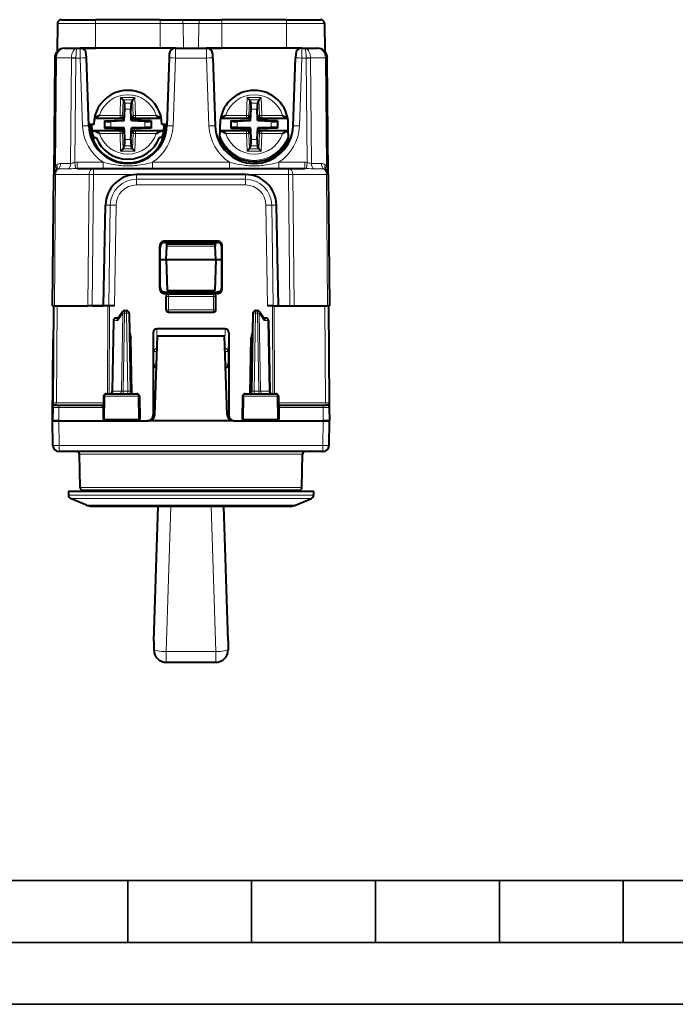
# Model space of a CAD drawing. Extents: x 0 to 420, y 0 to 297.
# Drawn here: x 159 to 212, y 0 to 79 of the extents above; entities that cross this region are included whole.
import ezdxf

# ---------------------------------------------------------------- set-up
doc = ezdxf.new("R2010")
doc.units = 0

msp = doc.modelspace()

# ---------------------------------------------------------------- linework, layer by layer
at = {"color": 7, "lineweight": 40}
for p, q in [((161.83992, 79.150162), (161.800095, 76.869064)), ((161.83992, 79.150162), (161.800095, 76.869064)), ((162.139877, 79.444923), (164.904907, 79.444923)), ((170.104919, 79.444923), (164.904907, 79.444923)), ((170.104919, 79.444923), (171.790924, 79.444923)), ((171.790924, 79.444923), (173.418915, 79.444923)), ((173.418915, 79.444923), (175.104919, 79.444923)), ((180.304916, 79.444923), (175.104919, 79.444923)), ((180.304916, 79.444923), (183.069962, 79.444923)), ((183.369919, 79.150162), (183.409729, 76.869064)), ((162.40448, 77.14492), (163.436035, 77.14492)), ((162.604919, 77.144928), (164.904922, 77.144928)), ((163.436035, 77.14492), (163.65538, 77.14492)), ((171.354446, 77.14492), (163.65538, 77.14492)), ((171.354446, 77.14492), (173.855392, 77.14492)), ((173.004913, 77.144928), (175.104919, 77.144928)), ((181.554443, 77.14492), (173.855392, 77.14492)), ((181.554443, 77.14492), (181.773804, 77.14492)), ((181.773804, 77.14492), (182.805344, 77.14492)), ((161.604507, 76.351906), (161.522461, 66.949287)), ((161.604538, 76.354309), (161.604507, 76.351906)), ((164.165466, 76.36499), (164.155075, 76.662369)), ((164.356827, 70.884987), (164.165466, 76.36499)), ((170.84436, 76.36499), (170.653, 70.884987)), ((170.854736, 76.662224), (170.84436, 76.36499)), ((174.365463, 76.36499), (174.355087, 76.662369)), ((174.365463, 76.36499), (174.556839, 70.884987)), ((180.852997, 70.884987), (181.044357, 76.36499)), ((181.054733, 76.662186), (181.044357, 76.36499)), ((183.605286, 76.354309), (183.605316, 76.351906)), ((183.687378, 66.949287), (183.605316, 76.351906)), ((167.118271, 72.965759), (166.927292, 73.16272)), ((167.891373, 72.965797), (168.082336, 73.162766)), ((177.318283, 72.965759), (177.127304, 73.16272)), ((178.09137, 72.965797), (178.282333, 73.162766)), ((167.118271, 72.965759), (167.11969, 72.962715)), ((167.11969, 72.962715), (167.233978, 72.715111)), ((167.889969, 72.962746), (167.775696, 72.715134)), ((167.891373, 72.965797), (167.889969, 72.962746)), ((177.318283, 72.965759), (177.319687, 72.962715)), ((177.319687, 72.962715), (177.433975, 72.715111)), ((178.089966, 72.962746), (177.975693, 72.715134)), ((178.09137, 72.965797), (178.089966, 72.962746)), ((167.164276, 71.687561), (167.157562, 71.494904)), ((167.220093, 71.279724), (167.252975, 72.22271)), ((167.783585, 71.455048), (167.756744, 72.222733)), ((167.84549, 71.687599), (167.852219, 71.494934)), ((177.364288, 71.687569), (177.357559, 71.494904)), ((177.42009, 71.279724), (177.452972, 72.22271)), ((177.983582, 71.455048), (177.956741, 72.222733)), ((178.045486, 71.687599), (178.052216, 71.494934)), ((164.754913, 70.994919), (164.352997, 70.994919)), ((164.800735, 71.494797), (166.964111, 71.494896)), ((165.609894, 71.293449), (167.15242, 71.347389)), ((165.609894, 71.293449), (165.639954, 71.264427)), ((165.609894, 71.293449), (165.609909, 70.69622)), ((165.609909, 70.69622), (165.639969, 70.72525)), ((167.0448, 71.27359), (166.138046, 71.241882)), ((167.220123, 70.710098), (166.138062, 70.747833)), ((167.220093, 71.279724), (167.0448, 71.27359)), ((167.15242, 71.347389), (167.157562, 71.494904)), ((167.15242, 71.347389), (167.220093, 71.279724)), ((167.152451, 70.642426), (167.220123, 70.710098)), ((167.226242, 70.534798), (167.220123, 70.710098)), ((167.756851, 69.767136), (167.789734, 70.710121)), ((167.789719, 71.279747), (167.783585, 71.455048)), ((167.857376, 71.34742), (167.789719, 71.279747)), ((168.871765, 71.242012), (167.789719, 71.279747)), ((167.965042, 70.716255), (167.789734, 70.710121)), ((167.857407, 70.642456), (167.789734, 70.710121)), ((167.857376, 71.34742), (167.852219, 71.494934)), ((169.399918, 71.293625), (167.857376, 71.34742)), ((168.87178, 70.747955), (167.965042, 70.716255)), ((168.04567, 71.494949), (170.209061, 71.495049)), ((169.399918, 71.293625), (169.369858, 71.264595)), ((169.399948, 70.696396), (169.369888, 70.725418)), ((169.399918, 71.293625), (169.399948, 70.696396)), ((170.65683, 70.994919), (170.254913, 70.994919)), ((174.94162, 69.482758), (174.955017, 71.018921)), ((175.000732, 71.494804), (177.164108, 71.494896)), ((175.809891, 71.293457), (177.352417, 71.347389)), ((175.809891, 71.293457), (175.839951, 71.264427)), ((175.809891, 71.293457), (175.809906, 70.69622)), ((175.809906, 70.69622), (175.839966, 70.72525)), ((177.244797, 71.27359), (176.338043, 71.24189)), ((177.42012, 70.710098), (176.338074, 70.747833)), ((177.42009, 71.279724), (177.244797, 71.27359)), ((177.352417, 71.347389), (177.357559, 71.494904)), ((177.352417, 71.347389), (177.42009, 71.279724)), ((177.352448, 70.642426), (177.42012, 70.710098)), ((177.426239, 70.534805), (177.42012, 70.710098)), ((177.956848, 69.767136), (177.989746, 70.710121)), ((177.989716, 71.279747), (177.983582, 71.455048)), ((178.057373, 71.34742), (177.989716, 71.279747)), ((179.071762, 71.242012), (177.989716, 71.279747)), ((178.165039, 70.716255), (177.989746, 70.710121)), ((178.057419, 70.642456), (177.989746, 70.710121)), ((178.057373, 71.34742), (178.052216, 71.494934)), ((179.599915, 71.293625), (178.057373, 71.34742)), ((179.071777, 70.747955), (178.165039, 70.716255)), ((178.245667, 71.494949), (180.409058, 71.495041)), ((179.599915, 71.293625), (179.569855, 71.264595)), ((179.599945, 70.696396), (179.569885, 70.725418)), ((179.599915, 71.293625), (179.599945, 70.696396)), ((180.468216, 69.48275), (180.454803, 71.018921)), ((164.600174, 70.244919), (164.445511, 70.244919)), ((164.535065, 69.944923), (164.696487, 69.944923)), ((164.694672, 69.944923), (164.535065, 69.944923)), ((164.610413, 70.494789), (166.964157, 70.494896)), ((164.652435, 70.475777), (164.610413, 70.494789)), ((164.696487, 69.944923), (164.943176, 69.944923)), ((165.609909, 70.69622), (167.152451, 70.642426)), ((167.152451, 70.642426), (167.157608, 70.494904)), ((167.164337, 70.302246), (167.157608, 70.494904)), ((167.253082, 69.767113), (167.226242, 70.534798)), ((167.845551, 70.302277), (167.852264, 70.494934)), ((167.857407, 70.642456), (167.852264, 70.494934)), ((169.399948, 70.696396), (167.857407, 70.642456)), ((168.045715, 70.494949), (170.39946, 70.495056)), ((170.313339, 69.944923), (170.06665, 69.944923)), ((170.313339, 69.944923), (170.474762, 69.944923)), ((170.474762, 69.944923), (170.31517, 69.944923)), ((170.357437, 70.476036), (170.39946, 70.495056)), ((170.564331, 70.244919), (170.409653, 70.244919)), ((174.958893, 70.468475), (174.950226, 70.468773)), ((174.950439, 70.494797), (177.164154, 70.494896)), ((175.809906, 70.69622), (177.352448, 70.642426)), ((177.352448, 70.642426), (177.357605, 70.494904)), ((177.364349, 70.302246), (177.357605, 70.494904)), ((177.453094, 69.767113), (177.426239, 70.534805)), ((178.045547, 70.302277), (178.052261, 70.494934)), ((178.057419, 70.642456), (178.052261, 70.494934)), ((179.599945, 70.696396), (178.057419, 70.642456)), ((178.245712, 70.494949), (180.459381, 70.495041)), ((180.450989, 70.468719), (180.459595, 70.469017)), ((164.7612, 69.44751), (164.762619, 69.609909)), ((167.119858, 69.0271), (167.234131, 69.274712)), ((167.890152, 69.02713), (167.775848, 69.274734)), ((170.247208, 69.609901), (170.248627, 69.447487)), ((177.319855, 69.0271), (177.434128, 69.274712)), ((178.090149, 69.02713), (177.975845, 69.274734)), ((167.118454, 69.024048), (166.92749, 68.827072)), ((167.118454, 69.024048), (167.119858, 69.0271)), ((167.891556, 69.024086), (167.890152, 69.02713)), ((167.891556, 69.024078), (168.082535, 68.827133)), ((177.318451, 69.024048), (177.127487, 68.827072)), ((177.318451, 69.024048), (177.319855, 69.0271)), ((178.091553, 69.024086), (178.090149, 69.02713)), ((178.091553, 69.024078), (178.282532, 68.827126)), ((161.429916, 56.344921), (161.522461, 66.949287)), ((163.417969, 67.444923), (164.729691, 67.444923)), ((164.729691, 67.444923), (180.480148, 67.444923)), ((176.998016, 66.944923), (168.211807, 66.944923)), ((180.480148, 67.444923), (181.79187, 67.444923)), ((183.686661, 66.971916), (183.687363, 66.949631)), ((183.687378, 66.949287), (183.779907, 56.344921)), ((165.532303, 56.344921), (165.703445, 64.488708)), ((179.677521, 56.344921), (179.506378, 64.488708)), ((170.080795, 57.749924), (170.081833, 61.184517)), ((174.72847, 61.585064), (170.481354, 61.585064)), ((170.504303, 61.469921), (174.705521, 61.469921)), ((170.604919, 60.094921), (170.642578, 61.173412)), ((170.642578, 61.173412), (170.649414, 61.369446)), ((170.649445, 61.369919), (174.560394, 61.369919)), ((174.56041, 61.369446), (174.567245, 61.173412)), ((174.604919, 60.094921), (174.567245, 61.173412)), ((175.129044, 57.749924), (175.127991, 61.184517)), ((170.104919, 57.870747), (170.104919, 61.06876)), ((175.104919, 57.870747), (175.104919, 61.06876)), ((170.104919, 60.094921), (170.604919, 60.094921)), ((170.604919, 60.094921), (174.604919, 60.094921)), ((170.604919, 60.094921), (170.692215, 57.594921)), ((174.604919, 60.094921), (174.517609, 57.594921)), ((174.604919, 60.094921), (175.104919, 60.094921)), ((174.729645, 57.34864), (170.480179, 57.34864)), ((170.504425, 57.470074), (174.705399, 57.470074)), ((170.692215, 57.594921), (174.517609, 57.594921)), ((170.801453, 57.31992), (170.788544, 57.31992)), ((170.801453, 57.31992), (174.408371, 57.31992)), ((174.408371, 57.31992), (174.42128, 57.31992)), ((170.588715, 56.044922), (170.588547, 57.119919)), ((174.621109, 56.044922), (174.621277, 57.119919)), ((161.43013, 56.344921), (161.57634, 56.344921)), ((161.510849, 56.344921), (161.442764, 48.543175)), ((161.57634, 56.344921), (164.283585, 56.344921)), ((164.637146, 56.344921), (164.283585, 56.344921)), ((165.890396, 56.344921), (164.437317, 56.344921)), ((164.637146, 56.344921), (165.532303, 56.344921)), ((166.031815, 56.344921), (165.890396, 56.344921)), ((166.442108, 56.344921), (166.031815, 56.344921)), ((167.074203, 55.883064), (166.697037, 55.333298)), ((167.23912, 55.969921), (167.403931, 55.969921)), ((167.603897, 55.773411), (167.713989, 49.466431)), ((170.788773, 55.844921), (170.801453, 55.844921)), ((170.801453, 55.844921), (174.408371, 55.844921)), ((174.421051, 55.844921), (174.408371, 55.844921)), ((177.605927, 55.773411), (177.49585, 49.466431)), ((177.805908, 55.969921), (177.970703, 55.969921)), ((178.512787, 55.333298), (178.135635, 55.883064)), ((179.178009, 56.344921), (178.767715, 56.344921)), ((179.178009, 56.344921), (179.319427, 56.344921)), ((179.319427, 56.344921), (180.772507, 56.344921)), ((179.677521, 56.344921), (180.572693, 56.344921)), ((180.572693, 56.344921), (180.926239, 56.344921)), ((180.926239, 56.344921), (183.633484, 56.344921)), ((183.779694, 56.344921), (183.633484, 56.344921)), ((183.698975, 56.344921), (183.767059, 48.543175)), ((166.345459, 55.173412), (166.24585, 49.466431)), ((166.722153, 55.369919), (166.545425, 55.369919)), ((178.664398, 55.369919), (178.487671, 55.369919)), ((178.864365, 55.173412), (178.963989, 49.466431)), ((167.642456, 54.26992), (167.630142, 54.26992)), ((167.642639, 54.26992), (167.751358, 53.769997)), ((169.554504, 54.168949), (169.553497, 47.56992)), ((175.357849, 54.510612), (169.85199, 54.510612)), ((175.655319, 54.168949), (175.656326, 47.56992)), ((177.567184, 54.26992), (177.458466, 53.769997)), ((177.567368, 54.26992), (177.579681, 54.26992)), ((161.429916, 47.069923), (161.487518, 53.669926)), ((167.751358, 53.769997), (167.63887, 53.76997)), ((167.82959, 49.288586), (167.751358, 53.769997)), ((169.682556, 47.552471), (169.904907, 53.919922)), ((175.304916, 53.919922), (169.904907, 53.919922)), ((175.527267, 47.552471), (175.304916, 53.919922)), ((177.380234, 49.288586), (177.458466, 53.769997)), ((177.458466, 53.769997), (177.570969, 53.76997)), ((165.754242, 49.26992), (168.230316, 49.26992)), ((176.979523, 49.26992), (179.455582, 49.26992)), ((161.439362, 48.151787), (161.442551, 48.517097)), ((161.442551, 48.517097), (161.442764, 48.543175)), ((165.550201, 49.07341), (165.51741, 47.19492)), ((168.434631, 49.07341), (168.467407, 47.19492)), ((176.775208, 49.07341), (176.742416, 47.19492)), ((179.659622, 49.07341), (179.692413, 47.19492)), ((183.767059, 48.543175), (183.770477, 48.151787)), ((161.439316, 48.146667), (161.429916, 47.06992)), ((161.439316, 48.147137), (161.439362, 48.151787)), ((161.63945, 48.344921), (161.939285, 48.344921)), ((161.939285, 48.344921), (165.441406, 48.344921)), ((179.768417, 48.344921), (183.270538, 48.344921)), ((183.270538, 48.344921), (183.570526, 48.344921)), ((183.770477, 48.151787), (183.770508, 48.147366)), ((183.770523, 48.146667), (183.779907, 47.06992)), ((161.464539, 45.086193), (161.429916, 47.06992)), ((161.430161, 47.06992), (161.929901, 47.06992)), ((161.92984, 47.06992), (161.430161, 47.06992)), ((161.92984, 47.06992), (169.182861, 47.06992)), ((161.929901, 47.06992), (169.053345, 47.06992)), ((165.51741, 47.19492), (165.627228, 47.19492)), ((165.627228, 47.19492), (168.359375, 47.19492)), ((168.359375, 47.19492), (168.467407, 47.19492)), ((169.073425, 47.06992), (169.053345, 47.06992)), ((169.095688, 47.06992), (169.073425, 47.06992)), ((169.182861, 47.06992), (169.095688, 47.06992)), ((169.66571, 47.06992), (169.182861, 47.06992)), ((175.544128, 47.06992), (169.66571, 47.06992)), ((176.026962, 47.06992), (175.544128, 47.06992)), ((176.026962, 47.06992), (176.114136, 47.06992)), ((176.026962, 47.06992), (183.279984, 47.06992)), ((176.114136, 47.06992), (176.136414, 47.06992)), ((176.136414, 47.06992), (176.156479, 47.06992)), ((176.156479, 47.06992), (183.279938, 47.06992)), ((176.742416, 47.19492), (176.850449, 47.19492)), ((176.850449, 47.19492), (179.582596, 47.19492)), ((179.582596, 47.19492), (179.692413, 47.19492)), ((183.779663, 47.06992), (183.279938, 47.06992)), ((183.279984, 47.06992), (183.779663, 47.06992)), ((183.745285, 45.086193), (183.779907, 47.06992)), ((183.245361, 44.594921), (161.964462, 44.594921)), ((163.651489, 41.691437), (163.604233, 44.398415)), ((181.55835, 41.691437), (181.605591, 44.398415)), ((162.70491, 41.394924), (167.858597, 41.394924)), ((162.70491, 41.394924), (162.70491, 41.093533)), ((163.851456, 41.494926), (168.408279, 41.494926)), ((167.858597, 41.394924), (182.504913, 41.394924)), ((168.408279, 41.494926), (181.358383, 41.494926)), ((182.504913, 41.394924), (182.504913, 41.093533)), ((164.167709, 40.274345), (162.887756, 40.81736)), ((181.042114, 40.274345), (182.322083, 40.81736)), ((164.558273, 40.194923), (168.747147, 40.194923)), ((168.747147, 40.194923), (180.651566, 40.194923)), ((169.605408, 29.323053), (169.945221, 40.194923)), ((175.604431, 29.323053), (175.264603, 40.194923)), ((169.604919, 29.293941), (169.605408, 29.323053)), ((169.604919, 29.29126), (169.604919, 28.597214)), ((175.604431, 29.323053), (175.604919, 29.29394)), ((175.604919, 29.291258), (175.604919, 28.597212)), ((170.604919, 27.597212), (174.604919, 27.597212))]:
    msp.add_line(p, q, dxfattribs=at)
at = {"color": 7, "lineweight": 18}
for p, q in [((161.83992, 79.150162), (164.904907, 79.150162)), ((164.904907, 79.444923), (164.904907, 79.150162)), ((164.904907, 79.150162), (164.904907, 77.14492)), ((170.104919, 79.150162), (164.904907, 79.150162)), ((170.104919, 79.444923), (170.104919, 79.150162)), ((170.104919, 79.150162), (171.973816, 79.150162)), ((170.104919, 79.150162), (170.104919, 77.14492)), ((171.973816, 79.150162), (173.236008, 79.150162)), ((171.973816, 79.150162), (171.995163, 77.14492)), ((173.236008, 79.150162), (173.214676, 77.14492)), ((173.236008, 79.150162), (175.104919, 79.150162)), ((175.104919, 79.444923), (175.104919, 79.150162)), ((175.104919, 79.150162), (175.104919, 77.14492)), ((180.304916, 79.150162), (175.104919, 79.150162)), ((180.304916, 79.444923), (180.304916, 79.150162)), ((180.304916, 79.150162), (180.304916, 77.14492)), ((180.304916, 79.150162), (183.369919, 79.150162)), ((163.665771, 76.351898), (163.655396, 77.144524)), ((171.354431, 77.144501), (171.344055, 76.351898)), ((173.865768, 76.351898), (173.855392, 77.144524)), ((181.554443, 77.144524), (181.544052, 76.351898)), ((161.750992, 76.354797), (161.604752, 76.354843)), ((161.750977, 76.353714), (161.675049, 67.652)), ((161.750992, 76.35434), (161.750977, 76.353714)), ((161.750992, 76.354797), (162.958267, 76.354797)), ((162.958267, 76.353714), (162.884018, 67.845779)), ((163.311783, 76.354797), (162.958267, 76.354797)), ((162.958267, 76.35434), (162.958267, 76.353714)), ((163.311783, 76.351898), (163.238297, 67.932449)), ((163.311783, 76.354309), (163.311783, 76.351898)), ((163.311783, 76.351898), (163.665771, 76.351898)), ((163.857132, 70.871902), (163.665771, 76.351898)), ((171.344055, 76.351898), (171.152695, 70.871902)), ((171.344055, 76.351898), (173.865768, 76.351898)), ((173.865768, 76.351898), (174.057144, 70.871902)), ((181.352692, 70.871902), (181.544052, 76.351898)), ((181.544052, 76.351898), (181.898056, 76.351898)), ((182.251556, 76.354797), (181.898041, 76.354797)), ((181.898041, 76.354309), (181.898056, 76.351898)), ((181.971527, 67.932449), (181.898056, 76.351898)), ((182.251556, 76.354797), (183.458832, 76.354797)), ((182.251556, 76.35434), (182.251556, 76.353714)), ((182.325806, 67.845787), (182.251556, 76.353714)), ((183.605072, 76.354843), (183.458832, 76.354797)), ((183.458847, 76.35434), (183.458847, 76.353714)), ((183.53479, 67.652), (183.458847, 76.353714)), ((166.927292, 73.16272), (166.877029, 71.721146)), ((166.927292, 73.16272), (168.082336, 73.162766)), ((168.082336, 73.162766), (168.132736, 71.721207)), ((177.127304, 73.16272), (177.077026, 71.721146)), ((177.127304, 73.16272), (178.282333, 73.162766)), ((178.282333, 73.162766), (178.332733, 71.721207)), ((167.11969, 72.962715), (167.076141, 71.714203)), ((167.118271, 72.965759), (167.891373, 72.965797)), ((167.233978, 72.715111), (167.775696, 72.715134)), ((167.889969, 72.962746), (167.933624, 71.714241)), ((177.319687, 72.962715), (177.276138, 71.714203)), ((177.318283, 72.965759), (178.09137, 72.965797)), ((177.433975, 72.715111), (177.975693, 72.715134)), ((178.089966, 72.962746), (178.133621, 71.714241)), ((166.877029, 71.521217), (164.805725, 71.521118)), ((166.877029, 71.721146), (165.217392, 71.721069)), ((167.076141, 71.714203), (166.877029, 71.721146)), ((166.877029, 71.521217), (166.877029, 71.721146)), ((166.964111, 71.494896), (166.877029, 71.521217)), ((167.164276, 71.687561), (167.076141, 71.714203)), ((167.252975, 72.22271), (167.756744, 72.222733)), ((167.84549, 71.687599), (167.933624, 71.714241)), ((167.933624, 71.714241), (168.132736, 71.721207)), ((168.04567, 71.494949), (168.132751, 71.521271)), ((169.792374, 71.721283), (168.132736, 71.721207)), ((168.132751, 71.521271), (168.132736, 71.721207)), ((170.204056, 71.52137), (168.132751, 71.521271)), ((177.077026, 71.521217), (175.005737, 71.521126)), ((177.077026, 71.721146), (175.417389, 71.721077)), ((177.276138, 71.714203), (177.077026, 71.721146)), ((177.077026, 71.521217), (177.077026, 71.721146)), ((177.164108, 71.494896), (177.077026, 71.521217)), ((177.364288, 71.687569), (177.276138, 71.714203)), ((177.452972, 72.22271), (177.956741, 72.222733)), ((178.045486, 71.687599), (178.133621, 71.714241)), ((178.133621, 71.714241), (178.332733, 71.721207)), ((178.245667, 71.494949), (178.332748, 71.521271)), ((179.992371, 71.721283), (178.332733, 71.721207)), ((178.332748, 71.521271), (178.332733, 71.721207)), ((180.404053, 71.521362), (178.332748, 71.521271)), ((165.639954, 71.264427), (165.639969, 70.72525)), ((166.138046, 71.241882), (166.138062, 70.747833)), ((168.871765, 71.242012), (168.87178, 70.747955)), ((169.369858, 71.264595), (169.369888, 70.725418)), ((175.839951, 71.264427), (175.839966, 70.72525)), ((176.338043, 71.24189), (176.338074, 70.747833)), ((179.071762, 71.242012), (179.071777, 70.747955)), ((179.569855, 71.264595), (179.569885, 70.725418)), ((166.877075, 70.468567), (164.758896, 70.468475)), ((166.87709, 70.268639), (165.217453, 70.268562)), ((166.964157, 70.494896), (166.877075, 70.468567)), ((166.877075, 70.468567), (166.87709, 70.268639)), ((167.076202, 70.275604), (166.87709, 70.268639)), ((166.92749, 68.827072), (166.87709, 70.268639)), ((167.164337, 70.302246), (167.076202, 70.275604)), ((167.119858, 69.0271), (167.076202, 70.275604)), ((167.845551, 70.302277), (167.933685, 70.275642)), ((167.890152, 69.02713), (167.933685, 70.275642)), ((167.933685, 70.275642), (168.132812, 70.268692)), ((168.045715, 70.494949), (168.132797, 70.468628)), ((168.082535, 68.827133), (168.132812, 70.268692)), ((170.250992, 70.468727), (168.132797, 70.468628)), ((168.132797, 70.468628), (168.132812, 70.268692)), ((169.792435, 70.268768), (168.132812, 70.268692)), ((177.077087, 70.468567), (174.958893, 70.468475)), ((177.077087, 70.268639), (175.41745, 70.26857)), ((177.164154, 70.494896), (177.077087, 70.468567)), ((177.077087, 70.468567), (177.077087, 70.268639)), ((177.276199, 70.275604), (177.077087, 70.268639)), ((177.127487, 68.827072), (177.077087, 70.268639)), ((177.364349, 70.302246), (177.276199, 70.275604)), ((177.319855, 69.0271), (177.276199, 70.275604)), ((178.045547, 70.302277), (178.133682, 70.275642)), ((178.090149, 69.02713), (178.133682, 70.275642)), ((178.133682, 70.275642), (178.332809, 70.268692)), ((178.245712, 70.494949), (178.332794, 70.468628)), ((178.282532, 68.827126), (178.332809, 70.268692)), ((180.450989, 70.468719), (178.332794, 70.468628)), ((178.332794, 70.468628), (178.332809, 70.268692)), ((179.992432, 70.268768), (178.332809, 70.268692)), ((167.234131, 69.274712), (167.775848, 69.274734)), ((167.253082, 69.767113), (167.756851, 69.767136)), ((177.434128, 69.274712), (177.975845, 69.274734)), ((177.453094, 69.767113), (177.956848, 69.767136)), ((166.92749, 68.827072), (168.082535, 68.827133)), ((167.118454, 69.024048), (167.891556, 69.024078)), ((177.127487, 68.827072), (178.282532, 68.827126)), ((177.318451, 69.024048), (178.091553, 69.024078)), ((162.07814, 67.845741), (162.884018, 67.845787)), ((163.283234, 67.440865), (163.238297, 67.932449)), ((165.51326, 67.940559), (163.417969, 67.940559)), ((163.417969, 67.444923), (163.417969, 67.940559)), ((165.51326, 67.444923), (165.51326, 67.940559)), ((175.713257, 67.940559), (169.496567, 67.940559)), ((169.496567, 67.444923), (169.496567, 67.940559)), ((175.713257, 67.444923), (175.713257, 67.940559)), ((181.79187, 67.940559), (179.696564, 67.940559)), ((179.696564, 67.444923), (179.696564, 67.940559)), ((181.79187, 67.444923), (181.79187, 67.940559)), ((181.92659, 67.440865), (181.971527, 67.932449)), ((182.325806, 67.845787), (183.131683, 67.845741)), ((161.57634, 56.344921), (161.6689, 66.951096)), ((161.6689, 66.951096), (164.376144, 66.951096)), ((161.873535, 67.398422), (162.679382, 67.398438)), ((163.417969, 67.444923), (163.283234, 67.440865)), ((164.283585, 56.344921), (164.376144, 66.951096)), ((164.637146, 56.344921), (164.729691, 66.94928)), ((164.729691, 66.94928), (164.729691, 67.444923)), ((164.729691, 66.94928), (180.480148, 66.94928)), ((168.211807, 66.570641), (168.211807, 66.944923)), ((176.998016, 66.570641), (176.998016, 66.944923)), ((180.480148, 66.94928), (180.480148, 67.444923)), ((180.480148, 66.94928), (180.572693, 56.344921)), ((180.833679, 66.951096), (180.926239, 56.344921)), ((180.833679, 66.951096), (183.540924, 66.951096)), ((181.92659, 67.440865), (181.79187, 67.444923)), ((182.530457, 67.398438), (183.336288, 67.398422)), ((183.540924, 66.951096), (183.633484, 56.344921)), ((168.211807, 66.570641), (168.211807, 66.11203)), ((168.211807, 66.570641), (176.998016, 66.570641)), ((168.211807, 66.11203), (176.998016, 66.11203)), ((176.998016, 66.570641), (176.998016, 66.11203)), ((166.092224, 64.481918), (165.703445, 64.488708)), ((166.092224, 64.481918), (165.979156, 56.344921)), ((166.55513, 64.478203), (166.442108, 56.344921)), ((178.654694, 64.478203), (178.767715, 56.344921)), ((179.117599, 64.481918), (179.506378, 64.488708)), ((179.117599, 64.481918), (179.230667, 56.344921)), ((170.081833, 61.184517), (170.104919, 61.06876)), ((170.481354, 61.585064), (170.504303, 61.469921)), ((170.642578, 61.173412), (174.567245, 61.173412)), ((174.72847, 61.585064), (174.705521, 61.469921)), ((175.127991, 61.184517), (175.104919, 61.06876)), ((170.104919, 57.870747), (170.080795, 57.749924)), ((170.504425, 57.470074), (170.480179, 57.34864)), ((170.801453, 57.119919), (170.801453, 57.31992)), ((174.408371, 57.119919), (174.408371, 57.31992)), ((174.705399, 57.470074), (174.729645, 57.34864)), ((175.104919, 57.870747), (175.129044, 57.749924)), ((170.601486, 57.119919), (170.588547, 57.119919)), ((170.601486, 57.119919), (170.601486, 56.044922)), ((170.801453, 57.119919), (170.601486, 57.119919)), ((170.801453, 57.119919), (174.408371, 57.119919)), ((170.801453, 57.119919), (170.801453, 56.044922)), ((174.408371, 57.119919), (174.608337, 57.119919)), ((174.408371, 57.119919), (174.408371, 56.044922)), ((174.608337, 57.119919), (174.621277, 57.119919)), ((174.608337, 57.119919), (174.608337, 56.044922)), ((161.803741, 56.344921), (161.735657, 48.543175)), ((165.890396, 56.344921), (165.864822, 49.26992)), ((166.031815, 56.344921), (166.006241, 49.26992)), ((167.097763, 55.774857), (166.686127, 55.174858)), ((167.097763, 55.774857), (166.987625, 49.464985)), ((167.23912, 55.773411), (167.129028, 49.466431)), ((167.23912, 55.773411), (167.23912, 55.969921)), ((167.23912, 55.773411), (167.403931, 55.773411)), ((167.403931, 55.773411), (167.403931, 55.969921)), ((167.403931, 55.773411), (167.514008, 49.466431)), ((170.588715, 56.044922), (170.601486, 56.044922)), ((170.801453, 56.044922), (170.601486, 56.044922)), ((170.801453, 56.044922), (174.408371, 56.044922)), ((170.801453, 55.844921), (170.801453, 56.044922)), ((174.408371, 56.044922), (174.608337, 56.044922)), ((174.408371, 55.844921), (174.408371, 56.044922)), ((174.621124, 56.044922), (174.608337, 56.044922)), ((177.805908, 55.773411), (177.695816, 49.466431)), ((177.805908, 55.773411), (177.805908, 55.969921)), ((177.805908, 55.773411), (177.970703, 55.773411)), ((177.970703, 55.773411), (177.970703, 55.969921)), ((177.970703, 55.773411), (178.080795, 49.466431)), ((178.523697, 55.174858), (178.112061, 55.774857)), ((178.112061, 55.774857), (178.222198, 49.464985)), ((179.178009, 56.344921), (179.203583, 49.26992)), ((179.319427, 56.344921), (179.345016, 49.267826)), ((183.406097, 56.344921), (183.474182, 48.543175)), ((166.404068, 55.174858), (166.304413, 49.464985)), ((166.686127, 55.174858), (166.404068, 55.174858)), ((178.805756, 55.174858), (178.523697, 55.174858)), ((178.805756, 55.174858), (178.905426, 49.464985)), ((169.599762, 52.671715), (169.554504, 54.168949)), ((169.886108, 53.381584), (169.85199, 54.510612)), ((175.323715, 53.381634), (175.357849, 54.510612)), ((175.610062, 52.671715), (175.655319, 54.168949)), ((169.599762, 51.64492), (169.599762, 52.671715)), ((169.861191, 52.671715), (169.599762, 52.671715)), ((175.610062, 52.671715), (175.348633, 52.671715)), ((175.610062, 51.64492), (175.610062, 52.671715)), ((169.599762, 51.64492), (169.573578, 51.64492)), ((169.573578, 47.56992), (169.573578, 51.64492)), ((169.82515, 51.64492), (169.599762, 51.64492)), ((175.610062, 51.64492), (175.384689, 51.64492)), ((175.610062, 51.64492), (175.636246, 51.64492)), ((175.636246, 47.56992), (175.636246, 51.64492)), ((166.246185, 49.466293), (166.304413, 49.464985)), ((166.304413, 49.464985), (166.987625, 49.464985)), ((166.987625, 49.464985), (167.129028, 49.466431)), ((167.129028, 49.466431), (167.129028, 49.26992)), ((167.129028, 49.466431), (167.514008, 49.466431)), ((167.514008, 49.466431), (167.514008, 49.26992)), ((177.695816, 49.26992), (177.695816, 49.466431)), ((178.080795, 49.466431), (177.695816, 49.466431)), ((178.080795, 49.26992), (178.080795, 49.466431)), ((178.222198, 49.464985), (178.080795, 49.466431)), ((178.905426, 49.464985), (178.222198, 49.464985)), ((178.963638, 49.466293), (178.905426, 49.464985)), ((161.443192, 48.543163), (161.735657, 48.543175)), ((165.540955, 48.543175), (161.735657, 48.543175)), ((165.550201, 49.07341), (165.642014, 49.07341)), ((165.642014, 49.07341), (165.627228, 47.19492)), ((165.642014, 49.07341), (168.344299, 49.07341)), ((168.344299, 49.07341), (168.359375, 47.19492)), ((168.344299, 49.07341), (168.434631, 49.07341)), ((176.775208, 49.07341), (176.865524, 49.07341)), ((176.865524, 49.07341), (176.850449, 47.19492)), ((176.865524, 49.07341), (179.56781, 49.07341)), ((179.56781, 49.07341), (179.659622, 49.07341)), ((179.56781, 49.07341), (179.582596, 47.19492)), ((179.668884, 48.543175), (183.474182, 48.543175)), ((183.766632, 48.543163), (183.474182, 48.543175)), ((161.43956, 48.146706), (161.939285, 48.146667)), ((161.639297, 48.344921), (161.616791, 48.347481)), ((161.939285, 48.146667), (161.929901, 47.06992)), ((161.939285, 48.344921), (161.939285, 48.146667)), ((161.939285, 48.146667), (165.441406, 48.146667)), ((165.441406, 48.344921), (165.441406, 48.146667)), ((179.768417, 48.344921), (179.768417, 48.146667)), ((179.768417, 48.146667), (183.270538, 48.146667)), ((183.270538, 48.344921), (183.270538, 48.146667)), ((183.270538, 48.146667), (183.770264, 48.146706)), ((183.270538, 48.146667), (183.279938, 47.06992)), ((183.593033, 48.347481), (183.570526, 48.344921)), ((161.964462, 45.086193), (161.92984, 47.06992)), ((169.573578, 47.56992), (169.553497, 47.56992)), ((169.682281, 47.56992), (169.573578, 47.56992)), ((175.527542, 47.56992), (175.636246, 47.56992)), ((175.636246, 47.56992), (175.656326, 47.56992)), ((183.245361, 45.086193), (183.279984, 47.06992)), ((183.245361, 45.086193), (161.964462, 45.086193)), ((161.964462, 44.594921), (161.964462, 45.086193)), ((183.245361, 44.594921), (183.245361, 45.086193)), ((168.289764, 44.398415), (163.604233, 44.398415)), ((181.605591, 44.398415), (168.289764, 44.398415)), ((163.651489, 41.691437), (168.312408, 41.691437)), ((168.312408, 41.691437), (181.55835, 41.691437)), ((167.858597, 41.093533), (162.70491, 41.093533)), ((167.946259, 40.81736), (162.887756, 40.81736)), ((167.858597, 41.093533), (182.504913, 41.093533)), ((167.946259, 40.81736), (182.322083, 40.81736)), ((164.167709, 40.274345), (168.559906, 40.274345)), ((168.559906, 40.274345), (181.042114, 40.274345)), ((169.605377, 28.627348), (169.963074, 40.194923)), ((169.605392, 29.321941), (169.945236, 40.194923)), ((170.604919, 28.453781), (170.967972, 40.194923)), ((174.604919, 28.453781), (174.241867, 40.194923)), ((175.604446, 28.627348), (175.246765, 40.194923)), ((175.604446, 29.321941), (175.264587, 40.194923)), ((169.605392, 29.321941), (169.605377, 28.627348)), ((175.604446, 29.321941), (175.604446, 28.627348)), ((170.604919, 28.453781), (174.604919, 28.453781)), ((170.604919, 27.597212), (170.604919, 28.453781)), ((174.604919, 27.597212), (174.604919, 28.453781))]:
    msp.add_line(p, q, dxfattribs=at)
at = {"color": 7, "lineweight": 35}
for p, q in [((25.000401, 9.99976), (410, 9.99976)), ((167.501007, 4.99976), (167.501007, 9.99976)), ((177.501007, 4.99976), (177.501007, 9.99976)), ((187.501007, 4.99976), (187.501007, 9.99976)), ((197.501007, 4.99976), (197.501007, 9.99976)), ((207.501007, 4.99976), (207.501007, 9.99976)), ((20.000401, 4.99976), (167.501007, 4.99976)), ((167.501007, 4.99976), (177.501007, 4.99976)), ((177.501007, 4.99976), (187.501007, 4.99976)), ((187.501007, 4.99976), (197.501007, 4.99976)), ((197.501007, 4.99976), (207.501007, 4.99976)), ((207.501007, 4.99976), (217.5, 4.99976)), ((0, 0), (420, 0)), ((0, 0), (420, 0))]:
    msp.add_line(p, q, dxfattribs=at)
at = {"color": 7, "lineweight": 18}
for points in [[(162.40448, 77.14492), (162.3535, 77.142487), (162.302856, 77.135193), (162.252899, 77.123108), (162.203964, 77.106331), (162.172073, 77.092628), (162.140869, 77.07695), (162.110352, 77.059326), (162.080688, 77.039841), (162.024261, 76.99559), (161.996811, 76.970192), (161.970551, 76.94313), (161.921875, 76.884369), (161.878693, 76.820053), (161.84137, 76.750931), (161.810196, 76.677788), (161.785446, 76.60141), (161.766922, 76.520706), (161.755402, 76.438171), (161.750992, 76.354797)], [(181.773804, 77.14492), (181.807129, 77.142975), (181.840256, 77.137146), (181.872971, 77.127495), (181.897141, 77.117805), (181.920898, 77.106064), (181.966888, 77.076675), (182.010483, 77.039871), (182.051193, 76.996292), (182.08876, 76.946487), (182.122818, 76.891258), (182.153152, 76.831291), (182.179565, 76.767288), (182.194839, 76.723061), (182.208328, 76.677551), (182.220184, 76.630203), (182.230148, 76.581902), (182.244324, 76.483932), (182.249512, 76.419556), (182.251556, 76.354797)], [(181.773804, 77.14492), (181.784882, 77.141739), (181.795822, 77.132248), (181.805695, 77.118118), (181.815262, 77.099075), (181.826019, 77.070862), (181.836166, 77.036835), (181.84581, 76.996887), (181.854691, 76.95211), (181.870102, 76.850334), (181.882172, 76.735893), (181.888794, 76.647697), (181.893616, 76.556442), (181.896851, 76.4561), (181.898041, 76.354797)], [(162.884018, 67.845779), (162.909164, 67.846901), (162.935837, 67.850189), (162.973633, 67.857666), (163.000137, 67.864372), (163.055969, 67.88089), (163.145828, 67.909149), (163.193405, 67.922401), (163.238297, 67.932449)], [(169.496567, 67.940559), (169.350052, 67.902061), (169.202988, 67.865334), (169.055405, 67.830673), (168.907333, 67.79834), (168.709198, 67.759293), (168.510223, 67.725342), (168.310455, 67.69693), (168.194382, 67.683151), (168.078079, 67.671417), (167.964447, 67.661987), (167.850662, 67.654602), (167.696869, 67.647911), (167.542953, 67.645035), (167.388992, 67.646011), (167.235107, 67.650818), (167.081375, 67.659424), (166.927887, 67.671768), (166.812988, 67.683418), (166.698334, 67.69706), (166.520676, 67.722069), (166.343658, 67.751488), (166.167313, 67.785019), (166.035507, 67.812645), (165.904099, 67.842224), (165.708252, 67.889732), (165.51326, 67.940559)], [(175.713257, 67.940559), (175.859772, 67.902061), (176.006851, 67.865334), (176.154434, 67.830673), (176.30249, 67.79834), (176.500641, 67.759293), (176.6996, 67.725342), (176.899368, 67.69693), (177.015442, 67.683151), (177.131744, 67.671417), (177.245377, 67.661987), (177.359161, 67.654602), (177.512955, 67.647911), (177.66687, 67.645035), (177.820831, 67.646011), (177.974716, 67.650818), (178.128448, 67.659424), (178.281937, 67.671768), (178.396835, 67.683418), (178.51149, 67.69706), (178.689148, 67.722069), (178.866165, 67.751488), (179.042511, 67.785019), (179.174316, 67.812645), (179.305725, 67.842224), (179.501587, 67.889732), (179.696564, 67.940559)], [(181.971527, 67.932449), (182.038376, 67.916534), (182.081116, 67.903908), (182.162048, 67.878342), (182.236069, 67.857719), (182.270203, 67.850807), (182.298828, 67.847061), (182.325806, 67.845787)], [(162.679382, 67.398438), (162.791153, 67.401123), (162.909409, 67.4086), (162.976303, 67.414215), (163.112595, 67.426964), (163.226196, 67.436905), (163.283234, 67.440865)], [(181.92659, 67.440865), (181.983658, 67.436905), (182.097275, 67.426956), (182.3004, 67.4086), (182.41864, 67.401123), (182.530457, 67.398438)], [(165.754242, 49.26992), (165.732956, 49.266376), (165.712326, 49.255901), (165.693542, 49.239285), (165.671829, 49.208347), (165.649612, 49.148975), (165.641922, 49.084316), (165.642014, 49.07341)], [(168.230316, 49.26992), (168.251923, 49.266376), (168.272858, 49.255913), (168.291931, 49.239304), (168.314011, 49.208313), (168.336533, 49.149094), (168.344391, 49.08437), (168.344299, 49.07341)], [(176.979523, 49.26992), (176.957916, 49.266376), (176.936966, 49.255913), (176.917892, 49.239304), (176.895813, 49.208313), (176.873291, 49.149094), (176.865433, 49.08437), (176.865524, 49.07341)], [(179.455582, 49.26992), (179.476868, 49.266376), (179.497498, 49.255901), (179.516281, 49.239285), (179.537994, 49.208347), (179.560211, 49.148975), (179.567902, 49.084316), (179.56781, 49.07341)], [(161.616791, 48.347481), (161.596848, 48.353378), (161.577301, 48.361881), (161.558411, 48.372391), (161.54039, 48.384418), (161.507797, 48.411667), (161.48082, 48.441685), (161.46048, 48.473381), (161.452682, 48.490631), (161.447098, 48.508064), (161.443771, 48.525593), (161.442764, 48.543175)], [(183.767059, 48.543175), (183.766174, 48.526703), (183.763275, 48.510284), (183.751526, 48.477779), (183.732269, 48.446053), (183.706238, 48.415783), (183.674454, 48.388096), (183.65419, 48.374081), (183.632736, 48.361977), (183.613083, 48.353413), (183.593033, 48.347481)], [(169.574417, 47.258919), (169.470673, 47.195591), (169.428818, 47.171356), (169.386215, 47.148769), (169.32045, 47.119072), (169.251999, 47.095539), (169.216812, 47.086418), (169.181122, 47.079216), (169.127457, 47.072258), (169.073425, 47.06992)], [(175.636383, 47.258339), (175.741104, 47.194427), (175.782288, 47.170647), (175.824203, 47.148472), (175.889862, 47.118881), (175.958191, 47.095432), (175.993317, 47.086349), (176.028931, 47.079178), (176.082489, 47.072247), (176.136414, 47.06992)]]:
    msp.add_lwpolyline(points, dxfattribs=at)
at = {"color": 7, "lineweight": 40}
for points in [[(165.217392, 71.721069), (165.053925, 71.63768), (164.976761, 71.599159), (164.917679, 71.57135), (164.887634, 71.558212), (164.842606, 71.540558), (164.807251, 71.529343)], [(169.792374, 71.721283), (169.955963, 71.63784), (170.033203, 71.599304), (170.092194, 71.571541), (170.122208, 71.558426), (170.16716, 71.540802), (170.20253, 71.529594)], [(175.417389, 71.721077), (175.253922, 71.63768), (175.176758, 71.599159), (175.117676, 71.57135), (175.087631, 71.55822), (175.042618, 71.540565), (175.007248, 71.52935)], [(179.992371, 71.721283), (180.155975, 71.637833), (180.2332, 71.599304), (180.292206, 71.571541), (180.322205, 71.558426), (180.367172, 71.540802), (180.402527, 71.529587)], [(165.217453, 70.268562), (165.05455, 70.351639), (164.978317, 70.389717), (164.915634, 70.419205), (164.883606, 70.433105), (164.835541, 70.451523), (164.808762, 70.459854), (164.783035, 70.465775), (164.758896, 70.468475)], [(169.792435, 70.268768), (169.955338, 70.351868), (170.03157, 70.389946), (170.094254, 70.419441), (170.126282, 70.43335), (170.174332, 70.451767), (170.201111, 70.460098), (170.226852, 70.466019), (170.250992, 70.468727)], [(175.41745, 70.26857), (175.254547, 70.351646), (175.178314, 70.389717), (175.115631, 70.419205), (175.083603, 70.433105), (175.035553, 70.45153), (175.008759, 70.459854), (174.983032, 70.465775), (174.958893, 70.468475)], [(179.992432, 70.268768), (180.155334, 70.351868), (180.231567, 70.389946), (180.29425, 70.419441), (180.326279, 70.433342), (180.374329, 70.451767), (180.401108, 70.460098), (180.426849, 70.466019), (180.450989, 70.468719)], [(166.697037, 55.333298), (166.689209, 55.319801), (166.683105, 55.304737), (166.678391, 55.286789), (166.67569, 55.267685), (166.675827, 55.229179), (166.679611, 55.202114), (166.686127, 55.174858)], [(178.512787, 55.333298), (178.520615, 55.319801), (178.526718, 55.304737), (178.531433, 55.286789), (178.534134, 55.267685), (178.533997, 55.229179), (178.530212, 55.202114), (178.523697, 55.174858)]]:
    msp.add_lwpolyline(points, dxfattribs=at)
for centre, radius, start, end in [((162.139877, 79.144928), 0.3, 90.000003, 178.999997), ((162.139877, 79.144928), 0.3, 90.000003, 178.999997), ((183.069962, 79.144928), 0.3, 1, 90.000003), ((162.40448, 76.344925), 0.8, 90.000153, 179.293149), ((163.65538, 76.64492), 0.5, 2.000004, 90.000003), ((171.354446, 76.64492), 0.5, 90.000003, 178.000003), ((173.855392, 76.64492), 0.5, 2, 90.000003), ((181.554443, 76.64492), 0.5, 90.000003, 178.000003), ((182.805344, 76.344925), 0.8, 0.706853, 90.000153), ((167.504913, 70.994919), 2.75, 359.999993, 180.000009), ((177.70491, 70.994919), 2.75, 0.499993, 179.500008), ((166.964584, 71.694824), 0.199873, 269.866133, 357.917046), ((168.045181, 71.694878), 0.199873, 182.088175, 270.139094), ((177.164581, 71.694832), 0.199873, 269.866078, 357.916991), ((178.245178, 71.694878), 0.199873, 182.08812, 270.13904), ((167.504913, 70.994919), 3.15, 181.999997, 358.000002), ((167.504913, 70.994919), 3.000001, 179.999991, 200.487325), ((167.504913, 70.994919), 2.937385, 180.000009, 189.803188), ((167.504913, 70.994919), 3.000001, 339.512696, 359.999981), ((167.504913, 70.994919), 2.937385, 350.202036, 359.999996), ((177.70491, 70.994919), 3.15, 181.999997, 358.000002), ((164.753143, 71.258293), 0.789375, 262.666765, 270.416557), ((170.734985, 70.962883), 6.123699, 189.568858, 192.764293), ((167.504913, 70.944923), 2.75, 201.323682, 338.676313), ((166.964645, 70.294968), 0.199873, 2.088178, 90.139092), ((168.045242, 70.295013), 0.199873, 89.866131, 177.917043), ((164.275726, 70.9627), 6.122797, 347.2355, 350.431459), ((170.256653, 71.258545), 0.789376, 269.58867, 277.338448), ((177.164642, 70.294968), 0.199873, 2.088124, 90.139038), ((178.245239, 70.295013), 0.199873, 89.866076, 177.916989), ((167.504913, 70.944946), 3.050007, 205.958293, 334.041617), ((177.70491, 70.994919), 3, 203.056596, 298.650449), ((177.70491, 70.994919), 3, 298.650449, 336.943686), ((162.02243, 66.944923), 0.5, 126.687387, 179.499994), ((168.211823, 64.436005), 2.508921, 90.000201, 178.796321), ((176.998016, 64.436005), 2.508921, 1.203677, 89.999798), ((183.187393, 66.944923), 0.5, 0.5, 53.312622), ((170.481903, 61.185184), 0.399962, 90.078297, 180.095918), ((170.505173, 61.069931), 0.400119, 90.125145, 180.167635), ((174.704651, 61.069931), 0.400119, 359.83236, 89.874853), ((174.727936, 61.185184), 0.399962, 359.904075, 89.921701), ((170.481049, 57.748631), 0.400118, 179.814839, 269.874834), ((170.504974, 57.869953), 0.399961, 179.886569, 269.921703), ((170.788513, 57.119942), 0.199975, 89.992981, 180.006129), ((174.42131, 57.119942), 0.199976, 359.994258, 90.007031), ((174.704849, 57.869953), 0.399961, 270.078299, 0.113432), ((174.728775, 57.748631), 0.400118, 270.125168, 0.185167), ((167.23912, 55.76992), 0.2, 90.000003, 145.54808), ((167.403931, 55.76992), 0.2, 1, 90.000003), ((170.788757, 56.044975), 0.200048, 180.015062, 270.004007), ((174.421066, 56.044971), 0.200048, 269.996289, 359.985156), ((177.805908, 55.76992), 0.2, 90.000003, 178.999997), ((177.970703, 55.76992), 0.2, 34.451925, 90.000003), ((166.545425, 55.169922), 0.2, 90.000003, 178.999997), ((178.664398, 55.169922), 0.2, 1, 90.000003), ((169.880157, 51.651493), 0.306727, 181.228213, 257.75493), ((175.329681, 51.651493), 0.306727, 282.245529, 358.771801), ((165.751328, 49.068047), 0.201542, 89.169445, 178.472133), ((166.045868, 49.469921), 0.2, 269.999997, 359), ((167.913956, 49.469921), 0.2, 181.000003, 269.999991), ((168.233429, 49.067928), 0.201641, 1.561201, 90.885482), ((176.976395, 49.067928), 0.201641, 89.114516, 178.438801), ((177.295868, 49.469921), 0.2, 270.000025, 358.999999), ((179.163956, 49.469921), 0.2, 181.000003, 269.999997), ((179.458496, 49.068047), 0.201542, 1.527866, 90.83056), ((161.639297, 48.14492), 0.2, 90.000003, 179.499994), ((183.570526, 48.14492), 0.2, 0.499999, 90.000003), ((169.053375, 47.570057), 0.500133, 269.996931, 359.98426), ((169.182861, 47.569923), 0.5, 269.999936, 357.999905), ((176.026962, 47.569923), 0.5, 182.000093, 269.999936), ((176.156448, 47.570057), 0.500133, 180.015745, 270.003071), ((161.964462, 45.094921), 0.5, 181.000003, 269.999997), ((163.404266, 44.394924), 0.2, 0.999998, 90.000003), ((181.805573, 44.394924), 0.2, 90.000003, 178.999997), ((183.245361, 45.094921), 0.5, 269.999997, 359), ((163.851456, 41.694923), 0.2, 181.000003, 269.999997), ((164.654922, 41.594925), 0.2, 269.999997, 330.000252), ((180.554916, 41.594925), 0.2, 209.991287, 269.999997), ((181.358383, 41.694923), 0.2, 269.999997, 358.999998), ((163.004913, 41.093533), 0.3, 180.000009, 247.011281), ((182.20491, 41.093533), 0.3, 292.98872, 359.999997), ((164.558273, 41.194923), 1, 247.011281, 269.999997), ((180.651566, 41.194923), 1, 269.999997, 292.988714), ((170.604919, 28.597212), 1, 180.14347, 270.000004), ((174.604919, 28.597212), 1, 269.999997, 359.856432)]:
    msp.add_arc(centre, radius, start, end, dxfattribs=at)
at = {"color": 7, "lineweight": 18}
for centre, radius, start, end in [((167.504913, 70.994919), 2.400014, 17.616704, 162.387816), ((177.70491, 70.994919), 2.400014, 17.616649, 162.387761), ((167.504913, 70.999283), 3.65, 181.999997, 236.930291), ((167.504913, 70.994919), 2.999726, 180.000009, 200.489278), ((167.504913, 70.999283), 3.65, 303.069714, 358), ((167.504913, 70.994919), 2.999726, 339.510725, 359.999994), ((177.70491, 70.999283), 3.65, 181.999997, 236.930291), ((177.70491, 70.999283), 3.65, 303.069714, 358), ((167.504913, 70.994919), 2.899328, 190.314851, 201.232471), ((167.504913, 70.994919), 2.400014, 197.616706, 342.388519), ((167.504913, 70.994919), 2.899328, 338.767529, 349.690378), ((177.70491, 70.994919), 2.899328, 197.969007, 342.031143), ((177.70491, 70.994919), 2.400014, 197.616651, 342.388465), ((177.70491, 70.994919), 2.999726, 203.044589, 336.955686), ((162.37587, 66.938858), 0.999866, 126.68736, 134.501069), ((163.41777, 65.950233), 1.990325, 89.994504, 95.17357), ((181.792068, 65.950027), 1.990528, 84.827282, 90.005815), ((182.833862, 66.938744), 1.000017, 45.499742, 53.312236), ((168.211823, 64.450829), 2.119818, 90.000194, 179.159578), ((168.211807, 64.455185), 1.656845, 90.00018, 179.204124), ((176.998016, 64.455185), 1.656846, 0.795874, 89.999798), ((176.998016, 64.450829), 2.119818, 0.84042, 89.999804), ((167.631866, 53.209213), 3.744275, 268.196377, 271.250612), ((177.577957, 53.209217), 3.744279, 268.74939, 271.803618), ((161.638428, 48.149426), 0.199157, 96.233561, 179.320688), ((165.441879, 49.226376), 0.881451, 269.968825, 276.232429), ((165.441574, 48.940735), 0.794068, 269.988332, 276.663434), ((179.767944, 49.226376), 0.88145, 263.767525, 270.031177), ((179.768265, 48.94075), 0.794085, 263.337558, 270.011609), ((183.571396, 48.149426), 0.199157, 0.679307, 83.766458), ((169.073517, 47.570019), 0.500084, 269.988919, 359.988911), ((176.136307, 47.570019), 0.500084, 180.011087, 270.011083)]:
    msp.add_arc(centre, radius, start, end, dxfattribs=at)
for centre, major_axis, ratio, start_param, end_param in [((171.790924, 79.14492), (0, 0.299999), 0.609756, 4.729842022, 6.283185307), ((173.418915, 79.14492), (0, 0.299999), 0.609756, 0.000000251, 1.553343285), ((163.436035, 76.344925), (0, -0.799999), 0.597247, 3.141592654, 4.700047185), ((163.436035, 76.344925), (0, -0.799995), 0.155322, 3.141592654, 4.70005203), ((182.805344, 76.344925), (0, -0.799999), 0.816925, 1.583135636, 3.141591465), ((162.104492, 76.347542), (0.499985, -0.004364), 0.008726, 2.35619462, 3.141592654), ((163.311783, 76.347542), (-0.499985, 0.004364), 0.008726, 4.712465262, 5.497787273), ((163.665771, 76.347542), (-0.499695, -0.017448), 0.008721, 3.141592654, 4.712084567), ((171.344055, 76.347542), (0.499695, -0.017448), 0.008721, 1.571100889, 3.141592654), ((173.865768, 76.347542), (0.499695, 0.017448), 0.008721, 0.000000138, 1.570491913), ((181.544052, 76.347542), (-0.499695, 0.017448), 0.008721, 4.712693656, 6.283185307), ((181.898056, 76.347542), (0.499985, 0.004364), 0.008726, 0.785398296, 1.570720307), ((183.105331, 76.347542), (-0.499985, -0.004364), 0.008726, 3.141592654, 3.92699095), ((166.877029, 71.721146), (0.057861, 0.191448), 0.99593, 3.436270368, 4.970021972), ((168.132736, 71.721207), (0.057877, -0.191441), 0.99593, 4.454755147, 5.98850675), ((177.077026, 71.721146), (0.057861, 0.191448), 0.99593, 3.436270368, 4.970021972), ((178.332733, 71.721207), (0.057877, -0.191441), 0.99593, 4.454755147, 5.98850675), ((163.857132, 70.867538), (-0.499695, -0.017448), 0.008721, 3.141592654, 4.712084567), ((171.152695, 70.867538), (0.499695, -0.017448), 0.008721, 1.571101003, 3.141592654), ((174.057144, 70.867538), (0.499695, 0.017448), 0.008721, 0.000000138, 1.570491913), ((181.352692, 70.867538), (-0.499695, 0.017448), 0.008721, 4.712693656, 6.283185307), ((166.87709, 70.268639), (-0.057877, 0.191441), 0.99593, 4.454751769, 5.988503373), ((168.132812, 70.268692), (-0.057861, -0.191448), 0.99593, 3.43627543, 4.970027034), ((177.077087, 70.268639), (-0.057877, 0.191441), 0.99593, 4.454751769, 5.988503373), ((178.332809, 70.268692), (-0.057861, -0.191448), 0.99593, 3.43627543, 4.970027034), ((162.022491, 66.94487), (-0.008652, -0.995663), 0.502211, 3.926974055, 4.712326698), ((161.321533, 67.658173), (0.350449, -0.356625), 0.573992, 6.283183891, 7.325335783), ((161.424988, 67.746826), (0.298721, -0.400955), 0.620584, 0.000000105, 1.12374582), ((162.070297, 66.944084), (0.015732, 0.901588), 0.70708, 0.012376314, 0.499954867), ((161.724625, 67.851913), (0.000031, -0.5), 0.70708, 0.4346743, 1.558420016), ((162.530502, 67.851952), (0.000031, -0.5), 0.70708, 0.434578483, 1.558420056), ((182.679321, 67.851959), (-0.000031, -0.5), 0.707079, 4.724765283, 5.84860724), ((183.139526, 66.944084), (0.015732, -0.901588), 0.70708, 2.641637939, 3.129216334), ((183.485199, 67.851913), (-0.000031, -0.5), 0.707079, 4.724765292, 5.848511007), ((183.784836, 67.746826), (-0.298721, -0.400955), 0.620583, 5.159438621, 6.283185307), ((183.888306, 67.658173), (-0.350449, -0.356625), 0.573992, 5.241032917, 6.283185307), ((183.187439, 66.944954), (0.008713, -0.995552), 0.502173, 1.570756169, 2.356189256), ((162.02243, 66.944923), (0.499985, -0.004364), 0.008726, 2.356270772, 3.141592654), ((162.02243, 66.944923), (0, -0.5), 0.707134, 3.576302526, 4.700048233), ((161.869614, 66.947586), (0.007874, 0.450794), 0.70708, 0.012376314, 0.499954797), ((164.729691, 66.944923), (0.499985, -0.004364), 0.008726, 1.570872609, 2.356270772), ((164.729691, 66.944923), (0, -0.5), 0.707134, 3.141592654, 4.700048233), ((180.480148, 66.944923), (0, -0.5), 0.707134, 1.583137074, 3.141592654), ((180.480148, 66.944923), (-0.499985, -0.004364), 0.008726, 3.926914797, 4.712312961), ((183.34021, 66.947586), (0.007874, -0.450794), 0.70708, 2.64163805, 3.129216334), ((183.187393, 66.944923), (0, -0.5), 0.707134, 1.583137074, 2.706882781), ((183.187393, 66.944923), (-0.499985, -0.004364), 0.008726, 3.141592654, 3.926914797), ((166.55513, 64.473839), (-0.499954, 0.006947), 0.008725, 4.712510354, 5.895906454), ((178.654694, 64.473839), (0.499954, 0.006947), 0.008725, 0.387279185, 1.570675384), ((170.801453, 57.119919), (0, 0.200001), 0.999848, 0.000011383, 1.57080771), ((174.408371, 57.119919), (0, 0.200001), 0.999848, 4.712377597, 6.283173924), ((167.23912, 55.76992), (0.164917, -0.113144), 0.472937, 3.141592654, 4.072912839), ((167.23912, 55.76992), (-0.199966, 0.00349), 0.01745, 4.712693694, 5.497787271), ((167.403931, 55.76992), (0.199966, 0.00349), 0.01745, 0.000000135, 1.570491876), ((170.801453, 56.044922), (0, -0.200001), 0.999848, 4.712400364, 6.283196691), ((174.408371, 56.044922), (0, -0.200001), 0.999848, 6.283173924, 7.853970251), ((177.805908, 55.76992), (0.199966, -0.00349), 0.01745, 1.57110104, 3.141592654), ((177.970703, 55.76992), (-0.199966, -0.00349), 0.01745, 3.926990952, 4.712084529), ((177.970703, 55.76992), (0.164917, 0.113144), 0.472937, 5.351864876, 6.283185307), ((166.545425, 55.169922), (0.199966, -0.00349), 0.01745, 2.356194618, 3.141592654), ((166.545425, 55.169922), (0, -0.200001), 0.706999, 3.141592654, 4.687709118), ((178.664398, 55.169922), (0, 0.200001), 0.706999, 4.737068843, 6.283185307), ((178.664398, 55.169922), (-0.199966, -0.00349), 0.01745, 3.141592654, 3.926990952), ((169.899719, 52.671715), (0.299866, 0.009068), 0.865927, 1.642788454, 3.106692438), ((175.310104, 52.671715), (-0.299866, 0.009068), 0.865927, 3.176492345, 4.640380365), ((169.899719, 51.64492), (0, 0.299999), 0.999848, 1.570784943, 2.856681702), ((175.310104, 51.64492), (0, 0.299999), 0.999848, 3.426519138, 4.712400364), ((166.163055, 49.469921), (0, 0.200001), 0.706999, 3.141592654, 4.687709118), ((166.846268, 49.469921), (0, 0.200001), 0.706999, 3.141592654, 4.687709118), ((178.363556, 49.469921), (0, -0.200001), 0.706999, 4.737068843, 6.283185307), ((179.046783, 49.469921), (0, -0.200001), 0.706999, 4.737068843, 6.283185307), ((161.594238, 48.544922), (0, 0.200001), 0.707107, 3.301767386, 4.703662612), ((183.615585, 48.544922), (0, -0.200001), 0.707107, 4.721115348, 6.123010614), ((161.964462, 45.094921), (0.499924, 0.008728), 0.01745, 3.141592654, 4.712084259), ((183.245361, 45.094921), (0.499924, -0.008728), 0.01745, 4.712693439, 6.283185307), ((170.604919, 28.597212), (-1, 0), 0.984808, 6.252579642, 6.283185307), ((170.604919, 29.291805), (-1, 0), 0.984808, 6.252579642, 6.281013533), ((170.604919, 28.597212), (-0.999527, 0.030907), 0.143363, 0.005369284, 1.57522915), ((174.604919, 28.597212), (0.999527, 0.030907), 0.143363, 4.707955892, 6.277815758), ((174.604919, 29.291805), (-1, 0), 0.984808, 3.143727098, 3.172199829), ((174.604919, 28.597212), (1, 0), 0.984808, 6.280643377, 6.313792483)]:
    msp.add_ellipse(centre, major_axis=major_axis, ratio=ratio, start_param=start_param, end_param=end_param, dxfattribs=at)
at = {"color": 7, "lineweight": 40}
for centre, major_axis, ratio, start_param, end_param in [((167.209198, 72.222702), (0.017578, 0.5), 0.087435, 4.715466008, 6.111729409), ((167.800507, 72.222733), (0.017624, -0.499996), 0.087434, 3.313048561, 4.709311963), ((177.40921, 72.222702), (0.017578, 0.5), 0.087435, 4.715466008, 6.111729409), ((178.000519, 72.222733), (0.017624, -0.499996), 0.087434, 3.313048561, 4.709311963), ((166.138046, 71.28566), (-0.5, -0.017616), 0.087434, 0.084189779, 1.567719643), ((166.138077, 70.704063), (0.5, -0.01757), 0.087435, 1.573873024, 3.057402889), ((168.871765, 71.285782), (0.5, -0.01757), 0.087434, 4.715465928, 6.198995792), ((168.87178, 70.704185), (-0.5, -0.017616), 0.087435, 3.225782154, 4.709312019), ((176.338043, 71.28566), (-0.5, -0.017616), 0.087434, 0.084189779, 1.567719643), ((176.338074, 70.704063), (0.5, -0.017574), 0.087435, 1.573873024, 3.057402889), ((179.071762, 71.285782), (0.5, -0.017574), 0.087434, 4.715465928, 6.198995792), ((179.071777, 70.704185), (-0.5, -0.017616), 0.087435, 3.225782154, 4.709312019), ((167.20932, 69.767113), (0.017624, -0.499996), 0.087435, 0.171456298, 1.567719699), ((167.800629, 69.767136), (0.017578, 0.5), 0.087434, 1.573872945, 2.970136346), ((177.409317, 69.767113), (0.017624, -0.499996), 0.087435, 0.171456298, 1.567719699), ((178.000626, 69.767136), (0.017578, 0.5), 0.087434, 1.573872945, 2.970136346), ((169.854553, 54.165939), (-0.010574, 0.344551), 0.870289, 6.256467962, 7.818537975), ((175.355286, 54.165939), (0.010574, 0.344551), 0.870289, 4.747832647, 6.30990266)]:
    msp.add_ellipse(centre, major_axis=major_axis, ratio=ratio, start_param=start_param, end_param=end_param, dxfattribs=at)

doc.saveas('drawing.dxf')
